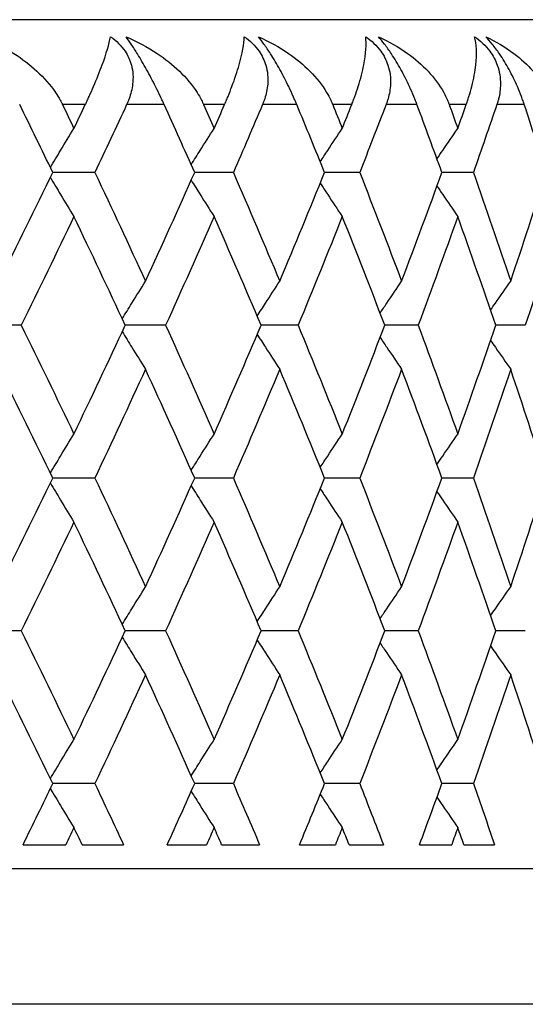
# Model space of a CAD drawing. Units: millimetres. Extents: x 32 to 1156, y 32 to 808.
# Drawn here: x 811 to 814, y 259 to 265 of the extents above; entities that cross this region are included whole.
import ezdxf

# ---------------------------------------------------------------- set-up
doc = ezdxf.new("R2010")
doc.units = ezdxf.units.MM
doc.header["$LTSCALE"] = 4
for name, color, linetype, lineweight, true_color in [('Dimension (ISO)', 7, 'Continuous', 18, 0x00003f), ('Visible (ISO)', 7, 'Continuous', 25, 0x00003f), ('Visible Narrow (ISO)', 7, 'Continuous', 25, 0x00003f)]:
    doc.layers.add(name, color=color, linetype=linetype, lineweight=lineweight, true_color=true_color)
doc.styles.add('Samuel Heath (ISO)', font='tahoma.ttf')
doc.dimstyles.new('Samuel Heath (ISO)', dxfattribs={"dimscale": 4, "dimtxt": 3, "dimasz": 2.5, "dimexe": 1, "dimexo": 1.5, "dimgap": 0.762, "dimtad": 0, "dimtih": 1, "dimtoh": 1, "dimrnd": 1e-08, "dimzin": 0, "dimdsep": 46, "dimtxsty": 'Samuel Heath (ISO)', "dimcen": 0.09, "dimdle": 10, "dimclrd": 256, "dimclre": 256, "dimclrt": 256, "dimazin": 0, "dimtfac": 1, "dimtmove": 0, "dimatfit": 3, "dimfxl": 0, "dimtolj": 1, "dimtzin": 0, "dimlwd": 15, "dimlwe": 15, "dimarcsym": 0})

# ---------------------------------------------------------------- blocks, each defined once
blk = doc.blocks.new('*D14')
at = {"layer": 'Defpoints', "color": 0, "transparency": 16777216}
for p in [(765.8897, 529.5009), (765.8897, 258.7859), (821.8897, 258.7859)]:
    blk.add_point(p, dxfattribs=at)
at = {"layer": 'Dimension (ISO)', "color": 176, "lineweight": 15, "true_color": 0x000080, "transparency": 16777216}
for p, q in [((765.8897, 264.7859), (765.8897, 533.5009)), ((821.8897, 264.7859), (821.8897, 533.5009)), ((775.8897, 529.5009), (811.8897, 529.5009)), ((821.8897, 529.5009), (866.1764, 529.5009))]:
    blk.add_line(p, q, dxfattribs=at)
at = {"layer": 'Dimension (ISO)', "color": 176, "true_color": 0x000080, "transparency": 16777216}
for points in [[(775.8897, 531.1675), (775.8897, 527.8342), (765.8897, 529.5009)], [(811.8897, 531.1675), (811.8897, 527.8342), (821.8897, 529.5009)]]:
    blk.add_solid(points, dxfattribs=at)
at = {"layer": 'Dimension (ISO)', "color": 176, "lineweight": 18, "true_color": 0x000080, "transparency": 16777216, "insert": (953.2849, 538.0549), "char_height": 12, "attachment_point": 2, "style": 'Samuel Heath (ISO)'}
blk.add_mtext('\\A1; \\fTahoma|b0|i0;\\H12.0000;DRILL HOLE MIN/MAX\\P\\fTahoma|b0|i0;\\H12.0000;Ø34.00 TO Ø46.00', dxfattribs=at)

msp = doc.modelspace()

# ---------------------------------------------------------------- linework, layer by layer
at = {"layer": 'Visible (ISO)'}
for p, q in [((815.3897, 264.5859), (772.3897, 264.5859)), ((811.2269, 263.6859), (810.9789, 263.6859)), ((812.0431, 263.6859), (811.8152, 263.6859)), ((812.7876, 263.6859), (812.5806, 263.6859)), ((813.4576, 263.6859), (813.2724, 263.6859)), ((810.7929, 262.7859), (810.5353, 262.7859)), ((811.6437, 262.7859), (811.4057, 262.7859)), ((812.4245, 262.7859), (812.2069, 262.7859)), ((813.1321, 262.7859), (812.9359, 262.7859)), ((813.7637, 262.7859), (813.5897, 262.7859)), ((811.2269, 261.8859), (810.9789, 261.8859)), ((812.0431, 261.8859), (811.8152, 261.8859)), ((812.7876, 261.8859), (812.5806, 261.8859)), ((813.4576, 261.8859), (813.2724, 261.8859)), ((810.7929, 260.9859), (810.5353, 260.9859)), ((811.6437, 260.9859), (811.4057, 260.9859)), ((812.4245, 260.9859), (812.2069, 260.9859)), ((813.1321, 260.9859), (812.9359, 260.9859)), ((813.7637, 260.9859), (813.5897, 260.9859)), ((811.2269, 260.0859), (810.9789, 260.0859)), ((812.0431, 260.0859), (811.8152, 260.0859)), ((812.7876, 260.0859), (812.5806, 260.0859)), ((813.4576, 260.0859), (813.2724, 260.0859)), ((810.8035, 259.7259), (811.0553, 259.7259)), ((811.1517, 259.7259), (811.3957, 259.7259)), ((811.6535, 259.7259), (811.8855, 259.7259)), ((811.974, 259.7259), (812.1978, 259.7259)), ((812.4334, 259.7259), (812.6446, 259.7259)), ((812.725, 259.7259), (812.9276, 259.7259)), ((813.1401, 259.7259), (813.3297, 259.7259)), ((813.4016, 259.7259), (813.5824, 259.7259)), ((766.6897, 259.5859), (821.0897, 259.5859))]:
    msp.add_line(p, q, dxfattribs=at)
for points, knots in [([(810.5614, 264.4859), (810.6277, 264.4579), (810.6913, 264.4246), (810.8465, 264.3239), (810.9337, 264.2463), (811.0046, 264.1426), (811.0139, 264.1277), (811.025, 264.1077), (811.0275, 264.103), (811.0311, 264.096), (811.0322, 264.0939), (811.0342, 264.0898), (811.0352, 264.0878), (811.0361, 264.0859)], [0, 0, 0, 0, 0.02246107, 0.02246107, 0.05921938, 0.05921938, 0.0652171, 0.0652171, 0.06706001, 0.06706001, 0.06790102, 0.06790102, 0.0686356, 0.0686356, 0.0686356, 0.0686356]), ([(811.1707, 264.0859), (811.1721, 264.0888), (811.1735, 264.0917), (811.1768, 264.0988), (811.1787, 264.103), (811.1849, 264.1161), (811.189, 264.1249), (811.2021, 264.1537), (811.2108, 264.1732), (811.2389, 264.2382), (811.2559, 264.2808), (811.2948, 264.3864), (811.3112, 264.4427), (811.3195, 264.4859)], [0.00000528, 0.00000528, 0.00000528, 0.00000528, 0.00110521, 0.00110521, 0.00270268, 0.00270268, 0.00616292, 0.00616292, 0.01414091, 0.01414091, 0.03379362, 0.03379362, 0.06829557, 0.06829557, 0.06829557, 0.06829557]), ([(811.3195, 264.4859), (811.3536, 264.4618), (811.3825, 264.4331), (811.4218, 264.3743), (811.4342, 264.3468), (811.452, 264.2811), (811.4539, 264.2434), (811.4462, 264.177), (811.4388, 264.1481), (811.4263, 264.1139), (811.4238, 264.1076), (811.4199, 264.0985), (811.4187, 264.0957), (811.4164, 264.0906), (811.4154, 264.0882), (811.4143, 264.0859)], [0, 0, 0, 0, 0.01276984, 0.01276984, 0.02272056, 0.02272056, 0.03556341, 0.03556341, 0.0457523, 0.0457523, 0.04808003, 0.04808003, 0.04913542, 0.04913542, 0.05001353, 0.05001353, 0.05001353, 0.05001353]), ([(811.4105, 264.4859), (811.4753, 264.4579), (811.5373, 264.4246), (811.6879, 264.3239), (811.7717, 264.2463), (811.8385, 264.1426), (811.8472, 264.1277), (811.8575, 264.1077), (811.8599, 264.103), (811.8632, 264.096), (811.8642, 264.0939), (811.8661, 264.0898), (811.8669, 264.0878), (811.8678, 264.0859)], [0, 0, 0, 0, 0.02246107, 0.02246107, 0.05921938, 0.05921938, 0.0652171, 0.0652171, 0.06706001, 0.06706001, 0.06790102, 0.06790102, 0.0686356, 0.0686356, 0.0686356, 0.0686356]), ([(811.6353, 264.0859), (811.634, 264.0888), (811.6327, 264.0917), (811.6294, 264.0988), (811.6275, 264.103), (811.6215, 264.1159), (811.6174, 264.1247), (811.604, 264.1528), (811.5945, 264.1723), (811.5678, 264.2253), (811.5499, 264.2592), (811.5136, 264.3246), (811.4957, 264.3555), (811.4651, 264.4053), (811.4527, 264.4247), (811.4301, 264.4584), (811.42, 264.4729), (811.4105, 264.4859)], [0.0000012, 0.0000012, 0.0000012, 0.0000012, 0.00109687, 0.00109687, 0.00265317, 0.00265317, 0.00589673, 0.00589673, 0.01282331, 0.01282331, 0.02439714, 0.02439714, 0.03530765, 0.03530765, 0.04308235, 0.04308235, 0.04999273, 0.04999273, 0.04999273, 0.04999273]), ([(811.9915, 264.0859), (811.9928, 264.0888), (811.994, 264.0917), (811.9971, 264.0988), (811.9989, 264.103), (812.0044, 264.1161), (812.0081, 264.1249), (812.0199, 264.1537), (812.0275, 264.1732), (812.0519, 264.2382), (812.0659, 264.2808), (812.0957, 264.3864), (812.1057, 264.4427), (812.1073, 264.4859)], [0.00000528, 0.00000528, 0.00000528, 0.00000528, 0.00110521, 0.00110521, 0.00270268, 0.00270268, 0.00616292, 0.00616292, 0.01414091, 0.01414091, 0.03379362, 0.03379362, 0.06829557, 0.06829557, 0.06829557, 0.06829557]), ([(812.1073, 264.4859), (812.1418, 264.4618), (812.1714, 264.4331), (812.2123, 264.3743), (812.2255, 264.3468), (812.2454, 264.2811), (812.2486, 264.2434), (812.2432, 264.177), (812.2369, 264.1481), (812.2257, 264.1139), (812.2234, 264.1076), (812.22, 264.0985), (812.2189, 264.0957), (812.2168, 264.0906), (812.2158, 264.0882), (812.2148, 264.0859)], [0, 0, 0, 0, 0.01276984, 0.01276984, 0.02272056, 0.02272056, 0.03556341, 0.03556341, 0.0457523, 0.0457523, 0.04808003, 0.04808003, 0.04913542, 0.04913542, 0.05001353, 0.05001353, 0.05001353, 0.05001353]), ([(812.1904, 264.4859), (812.2536, 264.4579), (812.3137, 264.4246), (812.459, 264.3239), (812.5392, 264.2463), (812.6015, 264.1426), (812.6096, 264.1277), (812.6191, 264.1077), (812.6213, 264.103), (812.6243, 264.096), (812.6252, 264.0939), (812.6269, 264.0898), (812.6277, 264.0878), (812.6285, 264.0859)], [0, 0, 0, 0, 0.02246107, 0.02246107, 0.05921938, 0.05921938, 0.0652171, 0.0652171, 0.06706001, 0.06706001, 0.06790102, 0.06790102, 0.0686356, 0.0686356, 0.0686356, 0.0686356]), ([(812.4168, 264.0859), (812.4156, 264.0888), (812.4144, 264.0917), (812.4114, 264.0988), (812.4097, 264.103), (812.4041, 264.1159), (812.4003, 264.1247), (812.3878, 264.1528), (812.3788, 264.1723), (812.3532, 264.2253), (812.3357, 264.2592), (812.2994, 264.3246), (812.2811, 264.3555), (812.2493, 264.4053), (812.2362, 264.4247), (812.212, 264.4584), (812.201, 264.4729), (812.1904, 264.4859)], [0.0000012, 0.0000012, 0.0000012, 0.0000012, 0.00109687, 0.00109687, 0.00265317, 0.00265317, 0.00589673, 0.00589673, 0.01282331, 0.01282331, 0.02439714, 0.02439714, 0.03530765, 0.03530765, 0.04308235, 0.04308235, 0.04999273, 0.04999273, 0.04999273, 0.04999273]), ([(812.7408, 264.0859), (812.742, 264.0888), (812.7431, 264.0917), (812.7459, 264.0988), (812.7475, 264.103), (812.7525, 264.1161), (812.7557, 264.1249), (812.7661, 264.1537), (812.7727, 264.1732), (812.7932, 264.2382), (812.8041, 264.2808), (812.8249, 264.3864), (812.8283, 264.4427), (812.8231, 264.4859)], [0.00000528, 0.00000528, 0.00000528, 0.00000528, 0.00110521, 0.00110521, 0.00270268, 0.00270268, 0.00616292, 0.00616292, 0.01414091, 0.01414091, 0.03379362, 0.03379362, 0.06829557, 0.06829557, 0.06829557, 0.06829557]), ([(812.8231, 264.4859), (812.8579, 264.4618), (812.8881, 264.4331), (812.9305, 264.3743), (812.9445, 264.3468), (812.9663, 264.2811), (812.9708, 264.2434), (812.9678, 264.177), (812.9627, 264.1481), (812.9528, 264.1139), (812.9508, 264.1076), (812.9477, 264.0985), (812.9467, 264.0957), (812.9448, 264.0906), (812.9439, 264.0882), (812.943, 264.0859)], [0, 0, 0, 0, 0.01276984, 0.01276984, 0.02272056, 0.02272056, 0.03556341, 0.03556341, 0.0457523, 0.0457523, 0.04808003, 0.04808003, 0.04913542, 0.04913542, 0.05001353, 0.05001353, 0.05001353, 0.05001353]), ([(812.8981, 264.4859), (812.9593, 264.4579), (813.0174, 264.4246), (813.1569, 264.3239), (813.2331, 264.2463), (813.2907, 264.1426), (813.2982, 264.1277), (813.3068, 264.1077), (813.3088, 264.103), (813.3115, 264.096), (813.3123, 264.0939), (813.3139, 264.0898), (813.3146, 264.0878), (813.3153, 264.0859)], [0, 0, 0, 0, 0.02246107, 0.02246107, 0.05921938, 0.05921938, 0.0652171, 0.0652171, 0.06706001, 0.06706001, 0.06790102, 0.06790102, 0.0686356, 0.0686356, 0.0686356, 0.0686356]), ([(813.1252, 264.0859), (813.1241, 264.0888), (813.123, 264.0917), (813.1203, 264.0988), (813.1187, 264.103), (813.1137, 264.1159), (813.1101, 264.1247), (813.0986, 264.1528), (813.0901, 264.1723), (813.0657, 264.2253), (813.0487, 264.2592), (813.0126, 264.3246), (812.994, 264.3555), (812.961, 264.4053), (812.9473, 264.4247), (812.9215, 264.4584), (812.9096, 264.4729), (812.8981, 264.4859)], [0.0000012, 0.0000012, 0.0000012, 0.0000012, 0.00109687, 0.00109687, 0.00265317, 0.00265317, 0.00589673, 0.00589673, 0.01282331, 0.01282331, 0.02439714, 0.02439714, 0.03530765, 0.03530765, 0.04308235, 0.04308235, 0.04999273, 0.04999273, 0.04999273, 0.04999273]), ([(813.4158, 264.0859), (813.4168, 264.0888), (813.4178, 264.0917), (813.4203, 264.0988), (813.4217, 264.103), (813.4261, 264.1161), (813.4289, 264.1249), (813.4379, 264.1537), (813.4434, 264.1732), (813.46, 264.2382), (813.4677, 264.2808), (813.4793, 264.3864), (813.4762, 264.4427), (813.4643, 264.4859)], [0.00000528, 0.00000528, 0.00000528, 0.00000528, 0.00110521, 0.00110521, 0.00270268, 0.00270268, 0.00616292, 0.00616292, 0.01414091, 0.01414091, 0.03379362, 0.03379362, 0.06829557, 0.06829557, 0.06829557, 0.06829557]), ([(813.4643, 264.4859), (813.4993, 264.4618), (813.5299, 264.4331), (813.5735, 264.3743), (813.5882, 264.3468), (813.612, 264.2811), (813.6177, 264.2434), (813.6171, 264.177), (813.6131, 264.1481), (813.6046, 264.1139), (813.6029, 264.1076), (813.6001, 264.0985), (813.5993, 264.0957), (813.5976, 264.0906), (813.5968, 264.0882), (813.596, 264.0859)], [0, 0, 0, 0, 0.01276984, 0.01276984, 0.02272056, 0.02272056, 0.03556341, 0.03556341, 0.0457523, 0.0457523, 0.04808003, 0.04808003, 0.04913542, 0.04913542, 0.05001353, 0.05001353, 0.05001353, 0.05001353]), ([(813.5308, 264.4859), (813.5898, 264.4579), (813.6455, 264.4246), (813.7788, 264.3239), (813.8506, 264.2463), (813.9034, 264.1426), (813.9101, 264.1277), (813.9179, 264.1077), (813.9196, 264.103), (813.922, 264.096), (813.9228, 264.0939), (813.9241, 264.0898), (813.9248, 264.0878), (813.9254, 264.0859)], [0, 0, 0, 0, 0.02246107, 0.02246107, 0.05921938, 0.05921938, 0.0652171, 0.0652171, 0.06706001, 0.06706001, 0.06790102, 0.06790102, 0.0686356, 0.0686356, 0.0686356, 0.0686356]), ([(813.7576, 264.0859), (813.7567, 264.0888), (813.7557, 264.0917), (813.7533, 264.0988), (813.7519, 264.103), (813.7473, 264.1159), (813.7441, 264.1247), (813.7335, 264.1528), (813.7256, 264.1723), (813.7026, 264.2253), (813.6861, 264.2592), (813.6503, 264.3246), (813.6315, 264.3555), (813.5975, 264.4053), (813.5831, 264.4247), (813.5559, 264.4584), (813.5432, 264.4729), (813.5308, 264.4859)], [0.0000012, 0.0000012, 0.0000012, 0.0000012, 0.00109687, 0.00109687, 0.00265317, 0.00265317, 0.00589673, 0.00589673, 0.01282331, 0.01282331, 0.02439714, 0.02439714, 0.03530765, 0.03530765, 0.04308235, 0.04308235, 0.04999273, 0.04999273, 0.04999273, 0.04999273]), ([(810.9647, 263.7154), (810.9847, 263.7489), (811.0048, 263.7824), (811.0511, 263.859), (811.0773, 263.9022), (811.1036, 263.9452)], [0.0037017, 0.0037017, 0.0037017, 0.0037017, 0.01635841, 0.01635841, 0.03274467, 0.03274467, 0.03274467, 0.03274467]), ([(811.7946, 263.7319), (811.8122, 263.7599), (811.8298, 263.7879), (811.8748, 263.859), (811.9023, 263.9022), (811.9298, 263.9452)], [0.00578931, 0.00578931, 0.00578931, 0.00578931, 0.01635841, 0.01635841, 0.03274467, 0.03274467, 0.03274467, 0.03274467]), ([(812.5551, 263.7489), (812.5697, 263.7712), (812.5843, 263.7935), (812.6275, 263.859), (812.6561, 263.9022), (812.6849, 263.9452)], [0.00792176, 0.00792176, 0.00792176, 0.00792176, 0.01635841, 0.01635841, 0.03274467, 0.03274467, 0.03274467, 0.03274467]), ([(813.2431, 263.7663), (813.2543, 263.7828), (813.2655, 263.7993), (813.3063, 263.859), (813.336, 263.9022), (813.3658, 263.9452)], [0.01011749, 0.01011749, 0.01011749, 0.01011749, 0.01635841, 0.01635841, 0.03274467, 0.03274467, 0.03274467, 0.03274467]), ([(810.9647, 263.6565), (810.9847, 263.6229), (811.0048, 263.5895), (811.0511, 263.5128), (811.0773, 263.4697), (811.1036, 263.4267)], [0.0037017, 0.0037017, 0.0037017, 0.0037017, 0.01635841, 0.01635841, 0.03274467, 0.03274467, 0.03274467, 0.03274467]), ([(811.7946, 263.6399), (811.8122, 263.6119), (811.8298, 263.584), (811.8748, 263.5128), (811.9023, 263.4697), (811.9298, 263.4267)], [0.00578931, 0.00578931, 0.00578931, 0.00578931, 0.01635841, 0.01635841, 0.03274467, 0.03274467, 0.03274467, 0.03274467]), ([(812.5551, 263.623), (812.5697, 263.6006), (812.5843, 263.5783), (812.6275, 263.5128), (812.6561, 263.4697), (812.6849, 263.4267)], [0.00792176, 0.00792176, 0.00792176, 0.00792176, 0.01635841, 0.01635841, 0.03274467, 0.03274467, 0.03274467, 0.03274467]), ([(813.2431, 263.6055), (813.2543, 263.589), (813.2655, 263.5725), (813.3063, 263.5128), (813.336, 263.4697), (813.3658, 263.4267)], [0.01011749, 0.01011749, 0.01011749, 0.01011749, 0.01635841, 0.01635841, 0.03274467, 0.03274467, 0.03274467, 0.03274467]), ([(811.3882, 262.8236), (811.407, 262.8544), (811.4259, 262.8851), (811.4716, 262.959), (811.4985, 263.0022), (811.5254, 263.0452)], [0.004741, 0.004741, 0.004741, 0.004741, 0.01635841, 0.01635841, 0.03274467, 0.03274467, 0.03274467, 0.03274467]), ([(812.1837, 262.8404), (812.1999, 262.8655), (812.2161, 262.8907), (812.2602, 262.959), (812.2883, 263.0022), (812.3165, 263.0452)], [0.00684882, 0.00684882, 0.00684882, 0.00684882, 0.01635841, 0.01635841, 0.03274467, 0.03274467, 0.03274467, 0.03274467]), ([(812.9083, 262.8575), (812.9213, 262.877), (812.9343, 262.8964), (812.9763, 262.959), (813.0055, 263.0022), (813.0348, 263.0452)], [0.00901048, 0.00901048, 0.00901048, 0.00901048, 0.01635841, 0.01635841, 0.03274467, 0.03274467, 0.03274467, 0.03274467]), ([(813.5591, 262.8753), (813.5684, 262.8888), (813.5778, 262.9023), (813.6171, 262.959), (813.6473, 263.0022), (813.6775, 263.0452)], [0.0112454, 0.0112454, 0.0112454, 0.0112454, 0.01635841, 0.01635841, 0.03274467, 0.03274467, 0.03274467, 0.03274467]), ([(811.3882, 262.7482), (811.407, 262.7174), (811.4259, 262.6867), (811.4716, 262.6128), (811.4985, 262.5697), (811.5254, 262.5267)], [0.004741, 0.004741, 0.004741, 0.004741, 0.01635841, 0.01635841, 0.03274467, 0.03274467, 0.03274467, 0.03274467]), ([(812.1837, 262.7315), (812.1999, 262.7063), (812.2161, 262.6812), (812.2602, 262.6128), (812.2883, 262.5697), (812.3165, 262.5267)], [0.00684882, 0.00684882, 0.00684882, 0.00684882, 0.01635841, 0.01635841, 0.03274467, 0.03274467, 0.03274467, 0.03274467]), ([(812.9083, 262.7143), (812.9213, 262.6949), (812.9343, 262.6755), (812.9763, 262.6128), (813.0055, 262.5697), (813.0348, 262.5267)], [0.00901048, 0.00901048, 0.00901048, 0.00901048, 0.01635841, 0.01635841, 0.03274467, 0.03274467, 0.03274467, 0.03274467]), ([(813.5591, 262.6966), (813.5684, 262.6831), (813.5778, 262.6696), (813.6171, 262.6128), (813.6473, 262.5697), (813.6775, 262.5267)], [0.0112454, 0.0112454, 0.0112454, 0.0112454, 0.01635841, 0.01635841, 0.03274467, 0.03274467, 0.03274467, 0.03274467]), ([(810.9647, 261.9154), (810.9847, 261.9489), (811.0048, 261.9824), (811.0511, 262.059), (811.0773, 262.1022), (811.1036, 262.1452)], [0.0037017, 0.0037017, 0.0037017, 0.0037017, 0.01635841, 0.01635841, 0.03274467, 0.03274467, 0.03274467, 0.03274467]), ([(811.7946, 261.9319), (811.8122, 261.9599), (811.8298, 261.9879), (811.8748, 262.059), (811.9023, 262.1022), (811.9298, 262.1452)], [0.00578931, 0.00578931, 0.00578931, 0.00578931, 0.01635841, 0.01635841, 0.03274467, 0.03274467, 0.03274467, 0.03274467]), ([(812.5551, 261.9489), (812.5697, 261.9712), (812.5843, 261.9935), (812.6275, 262.059), (812.6561, 262.1022), (812.6849, 262.1452)], [0.00792176, 0.00792176, 0.00792176, 0.00792176, 0.01635841, 0.01635841, 0.03274467, 0.03274467, 0.03274467, 0.03274467]), ([(813.2431, 261.9663), (813.2543, 261.9828), (813.2655, 261.9993), (813.3063, 262.059), (813.336, 262.1022), (813.3658, 262.1452)], [0.01011749, 0.01011749, 0.01011749, 0.01011749, 0.01635841, 0.01635841, 0.03274467, 0.03274467, 0.03274467, 0.03274467]), ([(810.9647, 261.8565), (810.9847, 261.8229), (811.0048, 261.7895), (811.0511, 261.7128), (811.0773, 261.6697), (811.1036, 261.6267)], [0.0037017, 0.0037017, 0.0037017, 0.0037017, 0.01635841, 0.01635841, 0.03274467, 0.03274467, 0.03274467, 0.03274467]), ([(811.7946, 261.8399), (811.8122, 261.8119), (811.8298, 261.784), (811.8748, 261.7128), (811.9023, 261.6697), (811.9298, 261.6267)], [0.00578931, 0.00578931, 0.00578931, 0.00578931, 0.01635841, 0.01635841, 0.03274467, 0.03274467, 0.03274467, 0.03274467]), ([(812.5551, 261.823), (812.5697, 261.8006), (812.5843, 261.7783), (812.6275, 261.7128), (812.6561, 261.6697), (812.6849, 261.6267)], [0.00792176, 0.00792176, 0.00792176, 0.00792176, 0.01635841, 0.01635841, 0.03274467, 0.03274467, 0.03274467, 0.03274467]), ([(813.2431, 261.8055), (813.2543, 261.789), (813.2655, 261.7725), (813.3063, 261.7128), (813.336, 261.6697), (813.3658, 261.6267)], [0.01011749, 0.01011749, 0.01011749, 0.01011749, 0.01635841, 0.01635841, 0.03274467, 0.03274467, 0.03274467, 0.03274467]), ([(811.3882, 261.0236), (811.407, 261.0544), (811.4259, 261.0851), (811.4716, 261.159), (811.4985, 261.2022), (811.5254, 261.2452)], [0.004741, 0.004741, 0.004741, 0.004741, 0.01635841, 0.01635841, 0.03274467, 0.03274467, 0.03274467, 0.03274467]), ([(812.1837, 261.0404), (812.1999, 261.0655), (812.2161, 261.0907), (812.2602, 261.159), (812.2883, 261.2022), (812.3165, 261.2452)], [0.00684882, 0.00684882, 0.00684882, 0.00684882, 0.01635841, 0.01635841, 0.03274467, 0.03274467, 0.03274467, 0.03274467]), ([(812.9083, 261.0575), (812.9213, 261.077), (812.9343, 261.0964), (812.9763, 261.159), (813.0055, 261.2022), (813.0348, 261.2452)], [0.00901048, 0.00901048, 0.00901048, 0.00901048, 0.01635841, 0.01635841, 0.03274467, 0.03274467, 0.03274467, 0.03274467]), ([(813.5591, 261.0753), (813.5684, 261.0888), (813.5778, 261.1023), (813.6171, 261.159), (813.6473, 261.2022), (813.6775, 261.2452)], [0.0112454, 0.0112454, 0.0112454, 0.0112454, 0.01635841, 0.01635841, 0.03274467, 0.03274467, 0.03274467, 0.03274467]), ([(811.3882, 260.9482), (811.407, 260.9174), (811.4259, 260.8867), (811.4716, 260.8128), (811.4985, 260.7697), (811.5254, 260.7267)], [0.004741, 0.004741, 0.004741, 0.004741, 0.01635841, 0.01635841, 0.03274467, 0.03274467, 0.03274467, 0.03274467]), ([(812.1837, 260.9315), (812.1999, 260.9063), (812.2161, 260.8812), (812.2602, 260.8128), (812.2883, 260.7697), (812.3165, 260.7267)], [0.00684882, 0.00684882, 0.00684882, 0.00684882, 0.01635841, 0.01635841, 0.03274467, 0.03274467, 0.03274467, 0.03274467]), ([(812.9083, 260.9143), (812.9213, 260.8949), (812.9343, 260.8755), (812.9763, 260.8128), (813.0055, 260.7697), (813.0348, 260.7267)], [0.00901048, 0.00901048, 0.00901048, 0.00901048, 0.01635841, 0.01635841, 0.03274467, 0.03274467, 0.03274467, 0.03274467]), ([(813.5591, 260.8966), (813.5684, 260.8831), (813.5778, 260.8696), (813.6171, 260.8128), (813.6473, 260.7697), (813.6775, 260.7267)], [0.0112454, 0.0112454, 0.0112454, 0.0112454, 0.01635841, 0.01635841, 0.03274467, 0.03274467, 0.03274467, 0.03274467]), ([(810.9647, 260.1154), (810.9847, 260.1489), (811.0048, 260.1824), (811.0511, 260.259), (811.0773, 260.3022), (811.1036, 260.3452)], [0.0037017, 0.0037017, 0.0037017, 0.0037017, 0.01635841, 0.01635841, 0.03274467, 0.03274467, 0.03274467, 0.03274467]), ([(811.7946, 260.1319), (811.8122, 260.1599), (811.8298, 260.1879), (811.8748, 260.259), (811.9023, 260.3022), (811.9298, 260.3452)], [0.00578931, 0.00578931, 0.00578931, 0.00578931, 0.01635841, 0.01635841, 0.03274467, 0.03274467, 0.03274467, 0.03274467]), ([(812.5551, 260.1489), (812.5697, 260.1712), (812.5843, 260.1935), (812.6275, 260.259), (812.6561, 260.3022), (812.6849, 260.3452)], [0.00792176, 0.00792176, 0.00792176, 0.00792176, 0.01635841, 0.01635841, 0.03274467, 0.03274467, 0.03274467, 0.03274467]), ([(813.2431, 260.1663), (813.2543, 260.1828), (813.2655, 260.1993), (813.3063, 260.259), (813.336, 260.3022), (813.3658, 260.3452)], [0.01011749, 0.01011749, 0.01011749, 0.01011749, 0.01635841, 0.01635841, 0.03274467, 0.03274467, 0.03274467, 0.03274467]), ([(810.9647, 260.0565), (810.9847, 260.0229), (811.0048, 259.9895), (811.0511, 259.9128), (811.0773, 259.8697), (811.1036, 259.8267)], [0.0037017, 0.0037017, 0.0037017, 0.0037017, 0.01635841, 0.01635841, 0.03274467, 0.03274467, 0.03274467, 0.03274467]), ([(811.7946, 260.0399), (811.8122, 260.0119), (811.8298, 259.984), (811.8748, 259.9128), (811.9023, 259.8697), (811.9298, 259.8267)], [0.00578931, 0.00578931, 0.00578931, 0.00578931, 0.01635841, 0.01635841, 0.03274467, 0.03274467, 0.03274467, 0.03274467]), ([(812.5551, 260.023), (812.5697, 260.0006), (812.5843, 259.9783), (812.6275, 259.9128), (812.6561, 259.8697), (812.6849, 259.8267)], [0.00792176, 0.00792176, 0.00792176, 0.00792176, 0.01635841, 0.01635841, 0.03274467, 0.03274467, 0.03274467, 0.03274467]), ([(813.2431, 260.0055), (813.2543, 259.989), (813.2655, 259.9725), (813.3063, 259.9128), (813.336, 259.8697), (813.3658, 259.8267)], [0.01011749, 0.01011749, 0.01011749, 0.01011749, 0.01635841, 0.01635841, 0.03274467, 0.03274467, 0.03274467, 0.03274467])]:
    msp.add_open_spline(points, degree=3, knots=knots, dxfattribs=at)
for points in [[(810.9789, 263.6859), (810.9144, 263.8193), (810.8494, 263.9526), (810.7838, 264.0859)], [(811.0361, 264.0859), (811.0587, 264.039), (811.0812, 263.9921), (811.1036, 263.9452)], [(811.1036, 263.9452), (811.126, 263.9921), (811.1484, 264.039), (811.1707, 264.0859)], [(811.4143, 264.0859), (811.3524, 263.9526), (811.2899, 263.8193), (811.2269, 263.6859)], [(811.8152, 263.6859), (811.7558, 263.8193), (811.6958, 263.9526), (811.6353, 264.0859)], [(811.8678, 264.0859), (811.8885, 264.039), (811.9092, 263.9921), (811.9298, 263.9452)], [(811.9298, 263.9452), (811.9505, 263.9921), (811.971, 264.039), (811.9915, 264.0859)], [(812.2148, 264.0859), (812.1582, 263.9526), (812.1009, 263.8193), (812.0431, 263.6859)], [(812.5806, 263.6859), (812.5266, 263.8193), (812.472, 263.9526), (812.4168, 264.0859)], [(812.6285, 264.0859), (812.6474, 264.039), (812.6662, 263.9921), (812.6849, 263.9452)], [(812.6849, 263.9452), (812.7036, 263.9921), (812.7223, 264.039), (812.7408, 264.0859)], [(812.943, 264.0859), (812.8918, 263.9526), (812.84, 263.8193), (812.7876, 263.6859)], [(813.2724, 263.6859), (813.2239, 263.8193), (813.1749, 263.9526), (813.1252, 264.0859)], [(813.3153, 264.0859), (813.3322, 264.039), (813.349, 263.9921), (813.3658, 263.9452)], [(813.3658, 263.9452), (813.3825, 263.9921), (813.3992, 264.039), (813.4158, 264.0859)], [(813.596, 264.0859), (813.5505, 263.9526), (813.5044, 263.8193), (813.4576, 263.6859)], [(813.8876, 263.6859), (813.8449, 263.8193), (813.8016, 263.9526), (813.7576, 264.0859)], [(810.6648, 263.0452), (810.7709, 263.2588), (810.8756, 263.4723), (810.9789, 263.6859)], [(811.2269, 263.6859), (811.3279, 263.4723), (811.4274, 263.2588), (811.5254, 263.0452)], [(811.5254, 263.0452), (811.6235, 263.2588), (811.7201, 263.4723), (811.8152, 263.6859)], [(812.0431, 263.6859), (812.1357, 263.4723), (812.2269, 263.2588), (812.3165, 263.0452)], [(812.3165, 263.0452), (812.4061, 263.2588), (812.4941, 263.4723), (812.5806, 263.6859)], [(812.7876, 263.6859), (812.8716, 263.4723), (812.954, 263.2588), (813.0348, 263.0452)], [(813.0348, 263.0452), (813.1156, 263.2588), (813.1948, 263.4723), (813.2724, 263.6859)], [(813.4576, 263.6859), (813.5325, 263.4723), (813.6058, 263.2588), (813.6775, 263.0452)], [(813.6775, 263.0452), (813.7492, 263.2588), (813.8192, 263.4723), (813.8876, 263.6859)], [(811.1036, 263.4267), (811.0015, 263.2131), (810.8979, 262.9995), (810.7929, 262.7859)], [(811.4057, 262.7859), (811.3064, 262.9995), (811.2057, 263.2131), (811.1036, 263.4267)], [(811.9298, 263.4267), (811.836, 263.2131), (811.7406, 262.9995), (811.6437, 262.7859)], [(812.2069, 262.7859), (812.1161, 262.9995), (812.0237, 263.2131), (811.9298, 263.4267)], [(812.6849, 263.4267), (812.5996, 263.2131), (812.5128, 262.9995), (812.4245, 262.7859)], [(812.9359, 262.7859), (812.8538, 262.9995), (812.7701, 263.2131), (812.6849, 263.4267)], [(813.3658, 263.4267), (813.2895, 263.2131), (813.2116, 262.9995), (813.1321, 262.7859)], [(813.5897, 262.7859), (813.5167, 262.9995), (813.442, 263.2131), (813.3658, 263.4267)], [(813.9698, 263.4267), (813.9028, 263.2131), (813.8341, 262.9995), (813.7637, 262.7859)], [(810.7929, 262.7859), (810.8979, 262.5723), (811.0015, 262.3588), (811.1036, 262.1452)], [(811.1036, 262.1452), (811.2057, 262.3588), (811.3064, 262.5723), (811.4057, 262.7859)], [(811.6437, 262.7859), (811.7406, 262.5723), (811.836, 262.3588), (811.9298, 262.1452)], [(811.9298, 262.1452), (812.0237, 262.3588), (812.1161, 262.5723), (812.2069, 262.7859)], [(812.4245, 262.7859), (812.5128, 262.5723), (812.5996, 262.3588), (812.6849, 262.1452)], [(812.6849, 262.1452), (812.7701, 262.3588), (812.8538, 262.5723), (812.9359, 262.7859)], [(813.1321, 262.7859), (813.2116, 262.5723), (813.2895, 262.3588), (813.3658, 262.1452)], [(813.3658, 262.1452), (813.442, 262.3588), (813.5167, 262.5723), (813.5897, 262.7859)], [(810.9789, 261.8859), (810.8756, 262.0995), (810.7709, 262.3131), (810.6648, 262.5267)], [(811.5254, 262.5267), (811.4274, 262.3131), (811.3279, 262.0995), (811.2269, 261.8859)], [(811.8152, 261.8859), (811.7201, 262.0995), (811.6235, 262.3131), (811.5254, 262.5267)], [(812.3165, 262.5267), (812.2269, 262.3131), (812.1357, 262.0995), (812.0431, 261.8859)], [(812.5806, 261.8859), (812.4941, 262.0995), (812.4061, 262.3131), (812.3165, 262.5267)], [(813.0348, 262.5267), (812.954, 262.3131), (812.8716, 262.0995), (812.7876, 261.8859)], [(813.2724, 261.8859), (813.1948, 262.0995), (813.1156, 262.3131), (813.0348, 262.5267)], [(813.6775, 262.5267), (813.6058, 262.3131), (813.5325, 262.0995), (813.4576, 261.8859)], [(813.8876, 261.8859), (813.8192, 262.0995), (813.7492, 262.3131), (813.6775, 262.5267)], [(810.6648, 261.2452), (810.7709, 261.4588), (810.8756, 261.6723), (810.9789, 261.8859)], [(811.2269, 261.8859), (811.3279, 261.6723), (811.4274, 261.4588), (811.5254, 261.2452)], [(811.5254, 261.2452), (811.6235, 261.4588), (811.7201, 261.6723), (811.8152, 261.8859)], [(812.0431, 261.8859), (812.1357, 261.6723), (812.2269, 261.4588), (812.3165, 261.2452)], [(812.3165, 261.2452), (812.4061, 261.4588), (812.4941, 261.6723), (812.5806, 261.8859)], [(812.7876, 261.8859), (812.8716, 261.6723), (812.954, 261.4588), (813.0348, 261.2452)], [(813.0348, 261.2452), (813.1156, 261.4588), (813.1948, 261.6723), (813.2724, 261.8859)], [(813.4576, 261.8859), (813.5325, 261.6723), (813.6058, 261.4588), (813.6775, 261.2452)], [(813.6775, 261.2452), (813.7492, 261.4588), (813.8192, 261.6723), (813.8876, 261.8859)], [(811.1036, 261.6267), (811.0015, 261.4131), (810.8979, 261.1995), (810.7929, 260.9859)], [(811.4057, 260.9859), (811.3064, 261.1995), (811.2057, 261.4131), (811.1036, 261.6267)], [(811.9298, 261.6267), (811.836, 261.4131), (811.7406, 261.1995), (811.6437, 260.9859)], [(812.2069, 260.9859), (812.1161, 261.1995), (812.0237, 261.4131), (811.9298, 261.6267)], [(812.6849, 261.6267), (812.5996, 261.4131), (812.5128, 261.1995), (812.4245, 260.9859)], [(812.9359, 260.9859), (812.8538, 261.1995), (812.7701, 261.4131), (812.6849, 261.6267)], [(813.3658, 261.6267), (813.2895, 261.4131), (813.2116, 261.1995), (813.1321, 260.9859)], [(813.5897, 260.9859), (813.5167, 261.1995), (813.442, 261.4131), (813.3658, 261.6267)], [(810.7929, 260.9859), (810.8979, 260.7723), (811.0015, 260.5588), (811.1036, 260.3452)], [(811.1036, 260.3452), (811.2057, 260.5588), (811.3064, 260.7723), (811.4057, 260.9859)], [(811.6437, 260.9859), (811.7406, 260.7723), (811.836, 260.5588), (811.9298, 260.3452)], [(811.9298, 260.3452), (812.0237, 260.5588), (812.1161, 260.7723), (812.2069, 260.9859)], [(812.4245, 260.9859), (812.5128, 260.7723), (812.5996, 260.5588), (812.6849, 260.3452)], [(812.6849, 260.3452), (812.7701, 260.5588), (812.8538, 260.7723), (812.9359, 260.9859)], [(813.1321, 260.9859), (813.2116, 260.7723), (813.2895, 260.5588), (813.3658, 260.3452)], [(813.3658, 260.3452), (813.442, 260.5588), (813.5167, 260.7723), (813.5897, 260.9859)], [(810.9789, 260.0859), (810.8756, 260.2995), (810.7709, 260.5131), (810.6648, 260.7267)], [(811.5254, 260.7267), (811.4274, 260.5131), (811.3279, 260.2995), (811.2269, 260.0859)], [(811.8152, 260.0859), (811.7201, 260.2995), (811.6235, 260.5131), (811.5254, 260.7267)], [(812.3165, 260.7267), (812.2269, 260.5131), (812.1357, 260.2995), (812.0431, 260.0859)], [(812.5806, 260.0859), (812.4941, 260.2995), (812.4061, 260.5131), (812.3165, 260.7267)], [(813.0348, 260.7267), (812.954, 260.5131), (812.8716, 260.2995), (812.7876, 260.0859)], [(813.2724, 260.0859), (813.1948, 260.2995), (813.1156, 260.5131), (813.0348, 260.7267)], [(813.6775, 260.7267), (813.6058, 260.5131), (813.5325, 260.2995), (813.4576, 260.0859)], [(813.8876, 260.0859), (813.8192, 260.2995), (813.7492, 260.5131), (813.6775, 260.7267)], [(810.8035, 259.7259), (810.8624, 259.8459), (810.9209, 259.9659), (810.9789, 260.0859)], [(811.2269, 260.0859), (811.2836, 259.9659), (811.3399, 259.8459), (811.3957, 259.7259)], [(811.6535, 259.7259), (811.7078, 259.8459), (811.7617, 259.9659), (811.8152, 260.0859)], [(812.0431, 260.0859), (812.0951, 259.9659), (812.1467, 259.8459), (812.1978, 259.7259)], [(812.4334, 259.7259), (812.4829, 259.8459), (812.532, 259.9659), (812.5806, 260.0859)], [(812.7876, 260.0859), (812.8348, 259.9659), (812.8815, 259.8459), (812.9276, 259.7259)], [(813.1401, 259.7259), (813.1847, 259.8459), (813.2288, 259.9659), (813.2724, 260.0859)], [(813.4576, 260.0859), (813.4997, 259.9659), (813.5413, 259.8459), (813.5824, 259.7259)], [(811.1036, 259.8267), (811.0876, 259.7931), (811.0715, 259.7595), (811.0553, 259.7259)], [(811.1517, 259.7259), (811.1357, 259.7595), (811.1197, 259.7931), (811.1036, 259.8267)], [(811.9298, 259.8267), (811.9151, 259.7931), (811.9003, 259.7595), (811.8855, 259.7259)], [(811.974, 259.7259), (811.9593, 259.7595), (811.9446, 259.7931), (811.9298, 259.8267)], [(812.6849, 259.8267), (812.6715, 259.7931), (812.6581, 259.7595), (812.6446, 259.7259)], [(812.725, 259.7259), (812.7117, 259.7595), (812.6983, 259.7931), (812.6849, 259.8267)], [(813.3658, 259.8267), (813.3538, 259.7931), (813.3417, 259.7595), (813.3297, 259.7259)], [(813.4016, 259.7259), (813.3897, 259.7595), (813.3778, 259.7931), (813.3658, 259.8267)]]:
    msp.add_open_spline(points, degree=3, dxfattribs=at)
at = {"layer": 'Visible Narrow (ISO)'}
for p, q in [((811.1707, 264.0859), (811.0361, 264.0859)), ((811.6353, 264.0859), (811.4143, 264.0859)), ((811.9915, 264.0859), (811.8678, 264.0859)), ((812.4168, 264.0859), (812.2148, 264.0859)), ((812.7408, 264.0859), (812.6285, 264.0859)), ((813.1252, 264.0859), (812.943, 264.0859)), ((813.4158, 264.0859), (813.3153, 264.0859)), ((813.7576, 264.0859), (813.596, 264.0859)), ((821.8897, 258.7859), (765.8897, 258.7859))]:
    msp.add_line(p, q, dxfattribs=at)

# ---------------------------------------------------------------- dimensions: what is measured, and where the dimension line sits
at = {"layer": 'Dimension (ISO)', "color": 176, "lineweight": 18, "true_color": 0x000080}
dim = msp.add_linear_dim(base=(765.8897, 529.5009), p1=(821.8897, 258.7859), p2=(765.8897, 258.7859), text=' \\fTahoma|b0|i0;\\H12.0000;DRILL HOLE MIN/MAX\\P\\fTahoma|b0|i0;\\H12.0000;Ø34.00 TO Ø46.00', dimstyle='Samuel Heath (ISO)', override={"dimgap": 0.762, "dimtih": 0, "dimtoh": 0, "dimdec": 2, "dimtol": 0, "dimlim": 0, "dimtp": 0, "dimtm": 0, "dimtdec": 2, "dimtofl": 0, "dimatfit": 2, "dimtvp": -0.25}, dxfattribs=at)
dim.commit()
dim.dimension.update_dxf_attribs({"geometry": '*D14', "text_midpoint": (953.2849, 529.5009), "dimtype": 160})

doc.saveas('drawing.dxf')
